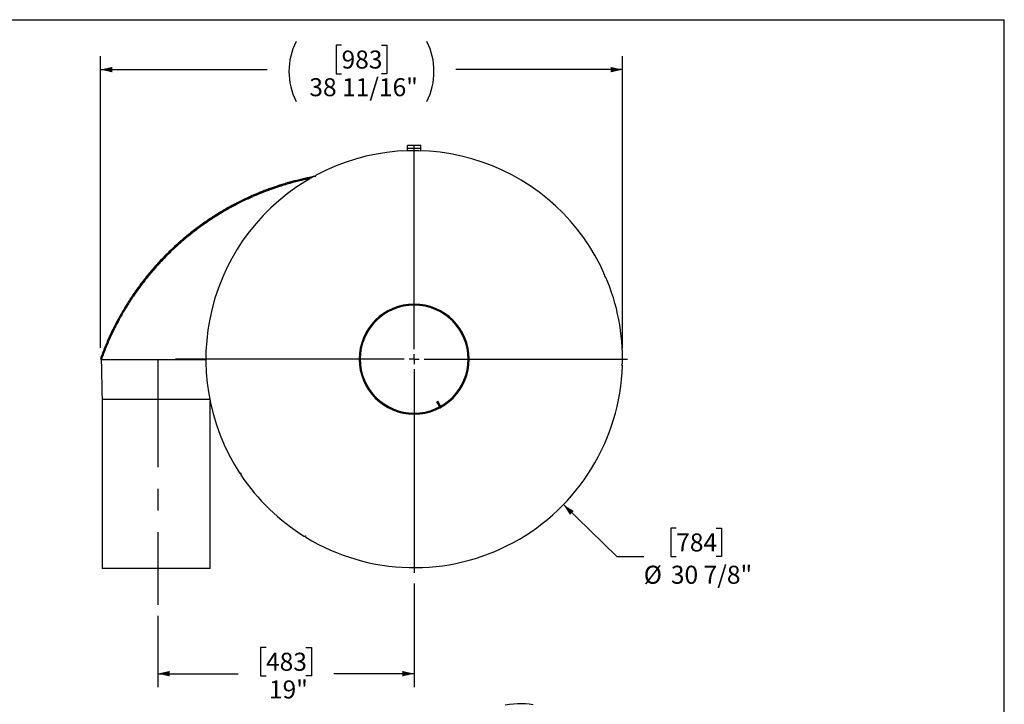
# Model space of a CAD drawing. Units: inches. Extents: x 8 to 168, y 8 to 126.
# Drawn here: x 95 to 168, y 75 to 126 of the extents above; entities that cross this region are included whole.
import ezdxf

# ---------------------------------------------------------------- set-up
doc = ezdxf.new("R2010")
doc.units = ezdxf.units.IN
doc.header["$LTSCALE"] = 16
doc.header["$MEASUREMENT"] = 0
doc.linetypes.add('CENTERX2', pattern=[0.8, 0.5, -0.1, 0.1, -0.1])
doc.layers.add('CENTERLINE', color=7, linetype='CENTERX2')
doc.layers.add('FORMAT', color=7, linetype='Continuous')
doc.styles.add('SLDTEXTSTYLE0', font='TXT', dxfattribs={"width": 0.75})
doc.dimstyles.new('SLDDIMSTYLE0', dxfattribs={"dimtxt": 1.333333, "dimasz": 0.88, "dimexe": 0, "dimexo": 0.0625, "dimgap": 0.333333, "dimtad": 0, "dimtih": 1, "dimtoh": 1, "dimdec": 3, "dimrnd": 1e-09, "dimzin": 12, "dimdsep": 46, "dimlunit": 5, "dimtxsty": 'SLDTEXTSTYLE0', "dimsah": 1, "dimcen": 0.09, "dimadec": 0, "dimazin": 3, "dimtfac": 1, "dimtdec": 3, "dimtofl": 0, "dimtmove": 0, "dimatfit": 3, "dimfxl": 0, "dimfrac": 2, "dimtolj": 1, "dimtzin": 12, "dimarcsym": 0})
doc.dimstyles.new('SLDDIMSTYLE1', dxfattribs={"dimtxt": 1.333333, "dimasz": 0.88, "dimexe": 0, "dimexo": 0.0625, "dimgap": 0.333333, "dimtad": 0, "dimtih": 1, "dimtoh": 1, "dimdec": 6, "dimrnd": 1e-09, "dimzin": 12, "dimdsep": 46, "dimlunit": 5, "dimtxsty": 'SLDTEXTSTYLE0', "dimsah": 1, "dimcen": 0.09, "dimadec": 0, "dimazin": 3, "dimtfac": 1, "dimtdec": 3, "dimtofl": 0, "dimtmove": 0, "dimatfit": 3, "dimfxl": 0, "dimfrac": 2, "dimtolj": 1, "dimtzin": 12, "dimarcsym": 0})
doc.dimstyles.new('SLDDIMSTYLE3', dxfattribs={"dimtxt": 1.333333, "dimasz": 0.88, "dimexe": 0, "dimexo": 0.0625, "dimgap": 0.333333, "dimtad": 0, "dimtih": 1, "dimtoh": 1, "dimdec": 3, "dimrnd": 1e-09, "dimzin": 12, "dimdsep": 46, "dimlunit": 5, "dimtxsty": 'SLDTEXTSTYLE0', "dimsah": 1, "dimcen": 0, "dimadec": 0, "dimazin": 3, "dimtfac": 1, "dimtdec": 3, "dimtofl": 0, "dimtmove": 0, "dimatfit": 3, "dimfxl": 0, "dimfrac": 2, "dimtolj": 1, "dimtzin": 12, "dimarcsym": 0})

# ---------------------------------------------------------------- blocks, each defined once
blk = doc.blocks.new('_D_4')
at = {"layer": 'FORMAT'}
for p, q in [((124.276, 84.257), (124.276, 76.582)), ((105.276, 81.869), (105.276, 76.582)), ((113.299, 79.53), (112.893, 79.53)), ((112.893, 79.53), (112.893, 77.411)), ((116.254, 79.53), (116.66, 79.53)), ((116.66, 79.53), (116.66, 77.411)), ((105.276, 77.582), (111.235, 77.582)), ((112.893, 77.411), (113.299, 77.411)), ((116.66, 77.411), (116.254, 77.411)), ((124.276, 77.582), (118.318, 77.582))]:
    blk.add_line(p, q, dxfattribs=at)
for points in [[(105.276, 77.582), (106.156, 77.382), (106.156, 77.782)], [(124.276, 77.582), (123.396, 77.782), (123.396, 77.382)]]:
    blk.add_solid(points, dxfattribs=at)
at = {"layer": 'FORMAT', "char_height": 1.3333, "attachment_point": 1, "style": 'SLDTEXTSTYLE0'}
for s, insert in [('483', (113.299, 79.13)), ('19"', (113.516, 77.082))]:
    blk.add_mtext(s, dxfattribs=dict(at, insert=insert))
blk = doc.blocks.new('_D_5')
at = {"layer": 'FORMAT'}
for p, q in [((135.332, 90.095), (139.282, 86.245)), ((143.691, 88.363), (143.286, 88.363)), ((143.286, 88.363), (143.286, 86.245)), ((146.647, 88.363), (147.052, 88.363)), ((147.052, 88.363), (147.052, 86.245)), ((139.282, 86.245), (141.282, 86.245)), ((143.286, 86.245), (143.691, 86.245)), ((147.052, 86.245), (146.647, 86.245))]:
    blk.add_line(p, q, dxfattribs=at)
blk.add_solid([(135.332, 90.095), (135.822, 89.338), (136.102, 89.624)], dxfattribs=at)
at = {"layer": 'FORMAT', "char_height": 1.3333, "attachment_point": 1, "style": 'SLDTEXTSTYLE0'}
for s, insert in [('784', (143.691, 87.963)), ('%%c', (141.282, 85.574)), ('30 7/8"', (143.295, 85.574))]:
    blk.add_mtext(s, dxfattribs=dict(at, insert=insert))
blk = doc.blocks.new('_D_6')
at = {"layer": 'FORMAT'}
for p, q in [((118.895, 124.117), (118.489, 124.117)), ((118.489, 124.117), (118.489, 121.998)), ((121.85, 124.117), (122.256, 124.117)), ((122.256, 124.117), (122.256, 121.998)), ((101.031, 101.695), (101.031, 123.304)), ((139.714, 101.67), (139.714, 123.304)), ((101.031, 122.304), (113.379, 122.304)), ((118.489, 121.998), (118.895, 121.998)), ((122.256, 121.998), (121.85, 121.998)), ((139.714, 122.304), (127.366, 122.304))]:
    blk.add_line(p, q, dxfattribs=at)
for centre, start, end in [((119.961, 122.169), 153.43495, 206.56505), ((120.783, 122.169), 333.43495, 26.56505)]:
    blk.add_arc(centre, 4.961, start, end, dxfattribs=at)
for points in [[(101.031, 122.304), (101.911, 122.104), (101.911, 122.504)], [(139.714, 122.304), (138.834, 122.504), (138.834, 122.104)]]:
    blk.add_solid(points, dxfattribs=at)
at = {"layer": 'FORMAT', "char_height": 1.3333, "attachment_point": 1, "style": 'SLDTEXTSTYLE0'}
for s, insert in [('983', (118.895, 123.717)), ('38 11/16"', (116.507, 121.669))]:
    blk.add_mtext(s, dxfattribs=dict(at, insert=insert))
blk = doc.blocks.new('SW_CENTERMARKSYMBOL_0')
at = {"layer": 'FORMAT', "color": 0}
for p, q in [((0, 0.75), (0, 15.813)), ((-0.75, 0), (-17.693, 0)), ((0, 0), (-0.375, 0)), ((0, 0), (0, 0.375)), ((0, 0), (0, -0.375)), ((0, 0), (0.375, 0)), ((0.75, 0), (15.813, 0)), ((0, -0.75), (0, -15.813))]:
    blk.add_line(p, q, dxfattribs=at)

msp = doc.modelspace()

# ---------------------------------------------------------------- linework, layer by layer
at = {"color": 7, "linetype": 'Continuous', "lineweight": 25}
for p, q in [((124.776392, 116.682264), (123.776392, 116.682264)), ((123.776392, 116.473064), (123.776392, 116.682264)), ((124.776392, 116.473064), (123.776392, 116.473064)), ((123.776392, 116.2991647), (123.776392, 116.473064)), ((124.776392, 116.473064), (124.776392, 116.682264)), ((124.776392, 116.2991647), (124.776392, 116.473064)), ((116.9667259, 114.4056327), (116.8866081, 114.390494)), ((101.101092, 100.869764), (101.0307345, 100.8948619)), ((101.1002248, 100.869764), (101.088892, 100.869764)), ((101.101092, 100.869764), (101.101092, 100.849857)), ((101.101092, 100.849857), (108.8450134, 100.8384271)), ((120.276392, 100.8701131), (120.201692, 100.8701196)), ((120.276392, 100.8694149), (120.201692, 100.8694084)), ((101.151392, 97.869764), (101.151392, 85.369764)), ((105.151392, 97.869764), (101.1513921, 97.869764)), ((109.1331953, 97.869764), (105.151392, 97.869764)), ((109.151392, 85.369764), (109.151392, 97.7793302)), ((125.9585985, 97.7126316), (126.0231284, 97.7502611)), ((126.1413562, 97.3992253), (125.9585985, 97.7126316)), ((126.2058861, 97.4368549), (126.0231284, 97.7502611)), ((126.2058861, 97.4368549), (126.1413562, 97.3992253)), ((105.151392, 85.369764), (101.151392, 85.369764)), ((109.151392, 85.369764), (105.151392, 85.369764))]:
    msp.add_line(p, q, dxfattribs=at)
at = {"color": 7, "linetype": 'Continuous', "lineweight": 25, "flags": 128}
msp.add_lwpolyline([(131.0255516, 75.2759883), (131.331747, 75.3187077), (131.6343228, 75.3487922), (131.9330068, 75.3662147), (132.2275302, 75.3709596), (132.5176279, 75.3630226), (132.8030389, 75.3424109), (133.0835064, 75.3091429)], dxfattribs=at)
at = {"color": 7, "linetype": 'Continuous', "lineweight": 25}
for centre, radius, start, end in [((124.276392, 100.869764), 15.4375, 23.689074947, 118.225141193), ((124.276392, 100.869764), 15.4375, 118.689074947, 213.225141193), ((116.9204119, 114.4420137), 0.0625, 208.573091509, 28.341124631), ((138.4381111, 107.0148529), 0.0625, 113.573091509, 293.341124631), ((124.276392, 100.869764), 15.4375, 358.689074947, 23.225141193), ((124.276392, 100.869764), 4.0747, 180.005, 179.995), ((124.276392, 100.869764), 4, 180.005, 179.995), ((124.276392, 100.869764), 15.4375, 238.689074947, 358.225141193), ((139.7082951, 100.4541048), 0.0625, 88.573091509, 268.341124631), ((126.259877, 97.4683387), 0.1372, 210.247892729, 236.462368322), ((126.19669, 97.3266925), 0.0625, 253.807031312, 343.107184828), ((126.259877, 97.4683387), 0.0625, 210.247892729, 300.247892729), ((111.3969047, 92.3588761), 0.0625, 303.573091509, 123.341124631), ((124.276392, 100.869764), 15.4375, 213.689074947, 238.225141193), ((116.2004691, 87.7131735), 0.0625, 328.573091509, 148.341124631)]:
    msp.add_arc(centre, radius, start, end, dxfattribs=at)
for points, knots in [([(116.8011358, 114.3743436), (116.7408709, 114.3631094), (116.5570624, 114.3288452), (116.2437258, 114.2631026), (115.8655345, 114.1776769), (115.4945503, 114.0861297), (115.1309711, 113.9895684), (114.7632156, 113.8848324), (114.4009282, 113.7742212), (114.0606796, 113.6635721), (113.7420716, 113.5542833), (113.4202052, 113.4381365), (113.1020303, 113.3171841), (112.8368771, 113.2114141), (112.6271557, 113.1248765), (112.4762546, 113.0610514), (112.3336999, 112.9994864), (112.1908821, 112.9366797), (112.0163712, 112.8582151), (111.8388859, 112.7762423), (111.6746728, 112.6985024), (111.5396783, 112.6333451), (111.4180351, 112.5736017), (111.3093654, 112.5193972), (111.1977114, 112.4629368), (111.0804356, 112.4027328), (110.951273, 112.3352959), (110.8236665, 112.2675355), (110.6952898, 112.1982084), (110.563701, 112.1259665), (110.428004, 112.0501614), (110.2034153, 111.9224211), (109.90456, 111.7465731), (109.5267421, 111.5133717), (109.1461753, 111.2672647), (108.7614863, 111.006107), (108.3735471, 110.7297026), (107.9932643, 110.4455159), (107.6195929, 110.1525946), (107.1757614, 109.7882305), (106.669364, 109.346542), (106.102109, 108.8132773), (105.5553985, 108.2595837), (105.0266698, 107.6823203), (104.5178568, 107.0830795), (104.0316749, 106.4645602), (103.5392223, 105.7868408), (103.0512063, 105.0534014), (102.5756813, 104.2645103), (102.1334878, 103.4529962), (101.7266326, 102.6185301), (101.3529307, 101.7628499), (101.1374831, 101.1824398), (101.0307345, 100.8948619)], [0, 0, 0, 0, 0.0084857191, 0.0258815085, 0.0444100455, 0.0623302594, 0.0790164679, 0.0967723777, 0.1155980586, 0.1318231258, 0.146681078, 0.1626038189, 0.1795913551, 0.1942129505, 0.2024767634, 0.2112842456, 0.2171023414, 0.2241712966, 0.2330824301, 0.2438357349, 0.2514862981, 0.2584673137, 0.264778781, 0.2704206994, 0.2754335303, 0.2822585068, 0.2888367096, 0.295787707, 0.3024401087, 0.3092150465, 0.3167530816, 0.3241463153, 0.3452928861, 0.3651569252, 0.3861024207, 0.4085059831, 0.4299735115, 0.4524648359, 0.4745992506, 0.4960240822, 0.5322841355, 0.5678746995, 0.60392631, 0.6399361646, 0.6759704993, 0.712258224, 0.7481147408, 0.7909029889, 0.832789842, 0.8737789873, 0.9166111126, 0.9586830032, 1, 1, 1, 1]), ([(116.5993243, 114.2559371), (116.3867242, 114.2130557), (115.8814406, 114.1111401), (115.0939122, 113.9064547), (114.235445, 113.6486392), (113.3840373, 113.350822), (112.5430959, 113.0153212), (111.7116511, 112.6405828), (110.8948778, 112.228333), (110.0939809, 111.7787214), (109.312715, 111.2933444), (108.5524379, 110.7729807), (107.8149525, 110.2187922), (107.0971128, 109.6277302), (106.4009525, 108.9997932), (105.7259058, 108.3329208), (105.0784574, 107.6318085), (104.4850695, 106.9266518), (103.9450336, 106.2250294), (103.4534317, 105.529406), (102.9881281, 104.8099164), (102.5494498, 104.0656832), (102.1399581, 103.2999938), (101.7603019, 102.5107717), (101.4096465, 101.7020495), (101.2039433, 101.147192), (101.101092, 100.869764)], [0, 0, 0, 0, 0.0304818208, 0.0724457072, 0.1147999107, 0.157154252, 0.2000820491, 0.2430098731, 0.2863371032, 0.3296642983, 0.3730386448, 0.4164505345, 0.4598618606, 0.5032354378, 0.5474787812, 0.5917219567, 0.6364202584, 0.6811183357, 0.7204528202, 0.7597871511, 0.7995057733, 0.8392242207, 0.8792092801, 0.9191941417, 0.9595971804, 1, 1, 1, 1]), ([(116.5739517, 114.2410505), (116.3595368, 114.1967896), (115.8514453, 114.0919061), (115.0637492, 113.8843687), (114.2099853, 113.6254454), (113.3708572, 113.3302044), (112.5455373, 113.0001831), (111.7339882, 112.6347603), (110.9361395, 112.2336987), (110.1535858, 111.7972193), (109.3899215, 111.3269788), (108.6485385, 110.8251326), (107.9312285, 110.29323), (107.237865, 109.7313874), (106.5684379, 109.13955), (105.9231239, 108.5175109), (105.3022164, 107.8648944), (104.7065931, 107.1816518), (104.139237, 106.4701776), (103.6030559, 105.7335882), (103.100113, 104.9748695), (102.6307018, 104.1943443), (102.1947356, 103.3920214), (101.7934825, 102.5672678), (101.4240519, 101.7212211), (101.2089384, 101.1408327), (101.101092, 100.849857)], [0, 0, 0, 0, 0.0308058183, 0.0729994685, 0.1150486592, 0.1570267283, 0.1990029574, 0.2410454756, 0.2832228699, 0.3256064723, 0.3680301047, 0.4102272371, 0.4522652968, 0.4942135143, 0.5361410147, 0.5781174534, 0.6202142565, 0.6625061231, 0.70497732, 0.7472553547, 0.7893594249, 0.8313663463, 0.8733532511, 0.9153989502, 0.9575855583, 1, 1, 1, 1]), ([(101.088892, 100.869764), (101.0901224, 100.8109032), (101.092338, 100.7049068), (101.0953622, 100.5590445), (101.0978753, 100.4385795), (101.100022, 100.3355719), (101.1022193, 100.2301953), (101.1045446, 100.1186702), (101.1071668, 99.9928476), (101.1103703, 99.8390752), (101.1145384, 99.6389916), (101.1198704, 99.3829964), (101.1262558, 99.076389), (101.1336947, 98.7191695), (101.1421873, 98.3113379), (101.1482015, 98.0225788), (101.1513843, 97.869764)], [0, 0, 0, 0, 0.0619968499, 0.1116437681, 0.1495483498, 0.1823122482, 0.214154905, 0.2544661903, 0.2932995652, 0.3393667602, 0.4074983178, 0.4924196789, 0.5941307129, 0.7126312461, 0.8479210789, 1, 1, 1, 1])]:
    msp.add_open_spline(points, degree=3, knots=knots, dxfattribs=at)
at = {"layer": 'CENTERLINE'}
msp.add_line((105.276392, 100.869764), (105.276392, 82.6691949), dxfattribs=at)
at = {"layer": 'FORMAT'}
for p in [(7.9999538, 126.000025), (167.9999538, 8.000025)]:
    msp.add_line(p, (167.9999538, 126.000025), dxfattribs=at)

# ---------------------------------------------------------------- block references
msp.add_blockref('SW_CENTERMARKSYMBOL_0', (124.276392, 100.869764), dxfattribs=at)

# ---------------------------------------------------------------- dimensions: what is measured, and where the dimension line sits
dim = msp.add_linear_dim(base=(101.03073449, 122.30380488), p1=(139.71389203, 100.869764), p2=(101.03073449, 100.89486194), text='(<>)', dimstyle='SLDDIMSTYLE1', dxfattribs=at)
dim.commit()
dim.dimension.update_dxf_attribs({"geometry": '_D_6', "text_midpoint": (120.37231326, 122.30380488), "dimtype": 160})
dim = msp.add_diameter_dim_2p(p1=(113.221056, 111.6445471), p2=(135.3317281, 90.0949809), dimstyle='SLDDIMSTYLE3', dxfattribs=at)
dim.commit()
dim.dimension.update_dxf_attribs({"geometry": '_D_5', "text_midpoint": (145.1689801, 86.2445298), "dimtype": 163})
dim = msp.add_linear_dim(base=(124.276392, 77.581618), p1=(105.276392, 82.6691949), p2=(124.276392, 85.057264), dimstyle='SLDDIMSTYLE0', dxfattribs=at)
dim.commit()
dim.dimension.update_dxf_attribs({"geometry": '_D_4', "text_midpoint": (114.776392, 77.581618), "dimtype": 160})

doc.saveas('drawing.dxf')
